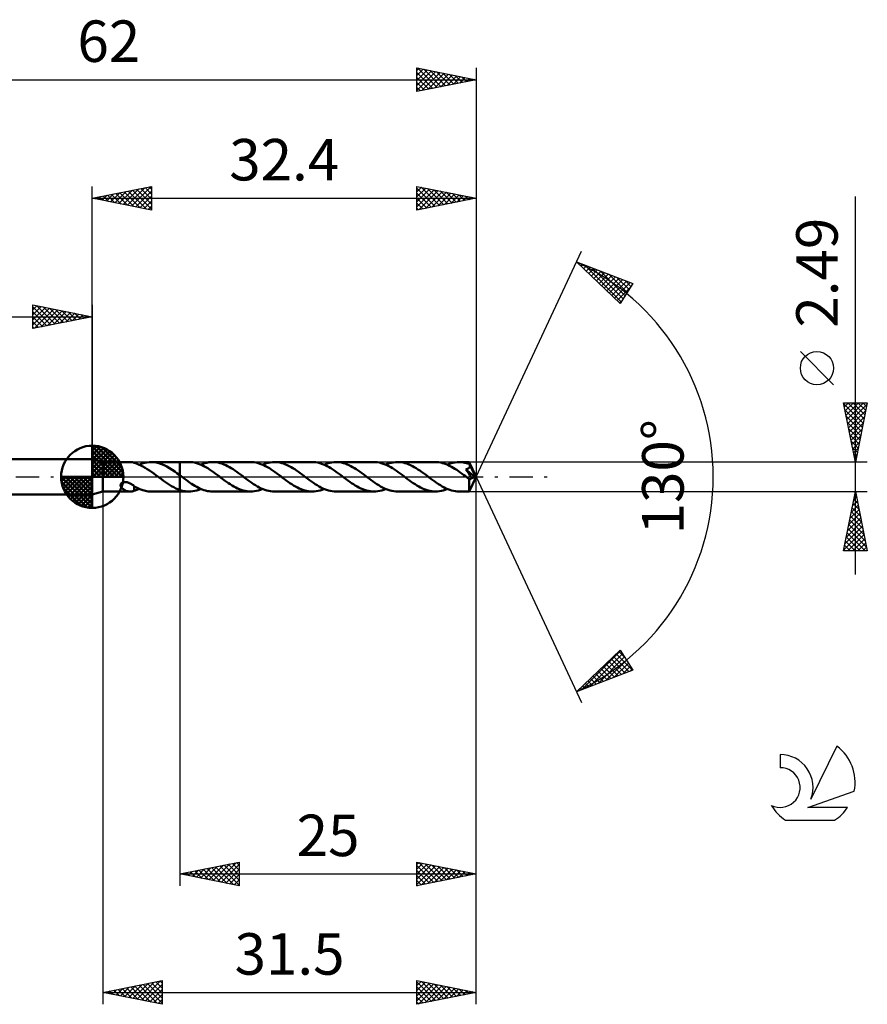
# Model space of a CAD drawing. Units: millimetres. Extents: x -17 to 95, y -44 to 39.
# Drawn here: x 23 to 95, y -44 to 39 of the extents above; entities that cross this region are included whole.
import ezdxf
from ezdxf.enums import TextEntityAlignment as Align

# ---------------------------------------------------------------- set-up
doc = ezdxf.new("R2010")
doc.units = ezdxf.units.MM
doc.header["$LTSCALE"] = 4.9
doc.linetypes.add('LONGDASH_DASH', pattern=[0.85, 0.4, -0.2, 0.05, -0.2])
for name, color, linetype in [('1', 4, 'CONTINUOUS'), ('2', 7, 'CONTINUOUS'), ('4', 2, 'LONGDASH_DASH'), ('CUT', 1, 'CONTINUOUS'), ('NOCUT', 7, 'CONTINUOUS'), ('SK1', 4, 'CONTINUOUS'), ('SK2', 7, 'CONTINUOUS'), ('SK4', 2, 'LONGDASH_DASH'), ('SK6', 5, 'CONTINUOUS')]:
    doc.layers.add(name, color=color, linetype=linetype)
doc.styles.get("Standard").update_dxf_attribs({"font": 'Monospac821 BT'})

msp = doc.modelspace()

# ---------------------------------------------------------------- linework, layer by layer
at = {"layer": '1', "color": 4, "linetype": 'CONTINUOUS', "lineweight": 50}
for p, q in [((30.5, 1.245), (29.6, 1.5)), ((29.6, -1.5), (29.6, 1.5)), ((30.5, 1.245), (32.808, 1.245)), ((30.5, -1.245), (30.5, 1.245)), ((32.777, 1.244), (32.826, 1.245)), ((32.874, 1.242), (32.826, 1.245)), ((32.922, 1.238), (32.874, 1.242)), ((32.968, 1.23), (32.922, 1.238)), ((33.014, 1.221), (32.968, 1.23)), ((33.06, 1.21), (33.014, 1.221)), ((33.105, 1.197), (33.06, 1.21)), ((33.15, 1.182), (33.105, 1.197)), ((33.15, 1.168), (33.15, 1.182)), ((33.331, 1.113), (33.15, 1.168)), ((33.513, 1.045), (33.331, 1.113)), ((33.697, 0.964), (33.513, 1.045)), ((33.564, 1.024), (33.73, 1.09)), ((33.88, 0.872), (33.697, 0.964)), ((33.73, 1.09), (33.897, 1.145)), ((34.063, 0.768), (33.88, 0.872)), ((33.897, 1.145), (34.063, 1.188)), ((34.063, 1.188), (34.231, 1.219)), ((34.231, 1.219), (34.398, 1.239)), ((34.398, 1.239), (34.566, 1.245)), ((34.788, 1.234), (34.566, 1.245)), ((34.566, 1.245), (36.999, 1.245)), ((35.009, 1.201), (34.788, 1.234)), ((35.23, 1.146), (35.009, 1.201)), ((35.451, 1.071), (35.23, 1.146)), ((35.673, 0.977), (35.451, 1.071)), ((35.894, 0.865), (35.673, 0.977)), ((36.115, 0.738), (35.894, 0.865)), ((36.999, 1.245), (37, 1.246)), ((36.999, 0.125), (36.999, 1.245)), ((37.762, 1.246), (37, 1.246)), ((37, -1.246), (37, 1.246)), ((37.92, 1.24), (37.762, 1.246)), ((38.079, 1.223), (37.92, 1.24)), ((38.237, 1.195), (38.079, 1.223)), ((38.395, 1.156), (38.237, 1.195)), ((38.554, 1.106), (38.395, 1.156)), ((38.713, 1.046), (38.554, 1.106)), ((38.872, 0.976), (38.713, 1.046)), ((38.764, 1.025), (38.931, 1.091)), ((39.031, 0.897), (38.872, 0.976)), ((38.931, 1.091), (39.098, 1.146)), ((39.19, 0.81), (39.031, 0.897)), ((39.098, 1.146), (39.265, 1.189)), ((39.265, 1.189), (39.432, 1.221)), ((39.432, 1.221), (39.599, 1.24)), ((39.599, 1.24), (39.766, 1.246)), ((39.922, 1.24), (39.766, 1.246)), ((42.961, 1.246), (39.766, 1.246)), ((40.079, 1.224), (39.922, 1.24)), ((40.235, 1.196), (40.079, 1.224)), ((40.392, 1.158), (40.235, 1.196)), ((40.548, 1.109), (40.392, 1.158)), ((40.704, 1.051), (40.548, 1.109)), ((40.86, 0.983), (40.704, 1.051)), ((41.017, 0.906), (40.86, 0.983)), ((41.173, 0.822), (41.017, 0.906)), ((43.12, 1.24), (42.961, 1.246)), ((43.278, 1.223), (43.12, 1.24)), ((43.437, 1.195), (43.278, 1.223)), ((43.596, 1.155), (43.437, 1.195)), ((43.754, 1.105), (43.596, 1.155)), ((43.913, 1.045), (43.754, 1.105)), ((44.072, 0.975), (43.913, 1.045)), ((43.963, 1.024), (44.13, 1.091)), ((44.231, 0.897), (44.072, 0.975)), ((44.13, 1.091), (44.297, 1.146)), ((44.39, 0.81), (44.231, 0.897)), ((44.297, 1.146), (44.464, 1.189)), ((44.464, 1.189), (44.631, 1.22)), ((44.631, 1.22), (44.798, 1.239)), ((44.798, 1.239), (44.965, 1.246)), ((45.121, 1.24), (44.965, 1.246)), ((48.159, 1.246), (44.965, 1.246)), ((45.278, 1.223), (45.121, 1.24)), ((45.434, 1.196), (45.278, 1.223)), ((45.591, 1.158), (45.434, 1.196)), ((45.747, 1.109), (45.591, 1.158)), ((45.904, 1.05), (45.747, 1.109)), ((46.06, 0.983), (45.904, 1.05)), ((46.216, 0.906), (46.06, 0.983)), ((46.373, 0.821), (46.216, 0.906)), ((48.318, 1.24), (48.159, 1.246)), ((48.477, 1.223), (48.318, 1.24)), ((48.636, 1.194), (48.477, 1.223)), ((48.795, 1.155), (48.636, 1.194)), ((48.953, 1.105), (48.795, 1.155)), ((49.112, 1.045), (48.953, 1.105)), ((49.27, 0.975), (49.112, 1.045)), ((49.161, 1.024), (49.329, 1.09)), ((49.429, 0.897), (49.27, 0.975)), ((49.329, 1.09), (49.495, 1.145)), ((49.588, 0.81), (49.429, 0.897)), ((49.495, 1.145), (49.662, 1.189)), ((49.662, 1.189), (49.829, 1.22)), ((49.829, 1.22), (49.996, 1.239)), ((49.996, 1.239), (50.163, 1.245)), ((50.32, 1.24), (50.163, 1.245)), ((53.359, 1.245), (50.163, 1.245)), ((50.477, 1.223), (50.32, 1.24)), ((50.633, 1.196), (50.477, 1.223)), ((50.79, 1.157), (50.633, 1.196)), ((50.946, 1.109), (50.79, 1.157)), ((51.103, 1.05), (50.946, 1.109)), ((51.259, 0.982), (51.103, 1.05)), ((51.416, 0.905), (51.259, 0.982)), ((51.571, 0.821), (51.416, 0.905)), ((53.517, 1.24), (53.359, 1.245)), ((53.676, 1.222), (53.517, 1.24)), ((53.835, 1.194), (53.676, 1.222)), ((53.993, 1.155), (53.835, 1.194)), ((54.152, 1.105), (53.993, 1.155)), ((54.311, 1.045), (54.152, 1.105)), ((54.469, 0.975), (54.311, 1.045)), ((54.36, 1.024), (54.527, 1.09)), ((54.628, 0.897), (54.469, 0.975)), ((54.527, 1.09), (54.695, 1.145)), ((54.787, 0.81), (54.628, 0.897)), ((54.695, 1.145), (54.862, 1.189)), ((54.862, 1.189), (55.028, 1.22)), ((55.028, 1.22), (55.195, 1.239)), ((55.195, 1.239), (55.362, 1.245)), ((55.519, 1.24), (55.362, 1.245)), ((58.557, 1.245), (55.362, 1.245)), ((55.675, 1.223), (55.519, 1.24)), ((55.832, 1.195), (55.675, 1.223)), ((55.988, 1.157), (55.832, 1.195)), ((56.145, 1.109), (55.988, 1.157)), ((56.301, 1.05), (56.145, 1.109)), ((56.457, 0.982), (56.301, 1.05)), ((56.614, 0.905), (56.457, 0.982)), ((56.771, 0.821), (56.614, 0.905)), ((58.707, 1.24), (58.557, 1.245)), ((58.857, 1.225), (58.707, 1.24)), ((59.006, 1.199), (58.857, 1.225)), ((59.156, 1.164), (59.006, 1.199)), ((59.306, 1.12), (59.156, 1.164)), ((59.455, 1.066), (59.306, 1.12)), ((59.606, 1.004), (59.455, 1.066)), ((59.559, 1.024), (59.726, 1.09)), ((59.755, 0.933), (59.606, 1.004)), ((59.726, 1.09), (59.893, 1.145)), ((59.905, 0.854), (59.755, 0.933)), ((59.893, 1.145), (60.06, 1.188)), ((60.055, 0.769), (59.905, 0.854)), ((60.06, 1.188), (60.227, 1.22)), ((60.227, 1.22), (60.394, 1.239)), ((60.394, 1.239), (60.561, 1.245)), ((60.684, 1.242), (60.561, 1.245)), ((61.408, 1.245), (60.561, 1.245)), ((60.806, 1.231), (60.684, 1.242)), ((60.929, 1.214), (60.806, 1.231)), ((61.052, 1.191), (60.929, 1.214)), ((61.175, 1.16), (61.052, 1.191)), ((61.297, 1.124), (61.175, 1.16)), ((61.419, 1.081), (61.297, 1.124)), ((61.409, 1.245), (61.408, 1.245)), ((61.408, 1.245), (61.408, 1.245)), ((61.408, 1.245), (61.408, 1.245)), ((61.409, 1.244), (61.409, 1.245)), ((61.41, 1.24), (61.409, 1.244)), ((62, 0), (61.409, 1.244)), ((61.409, 1.244), (61.409, 1.244)), ((61.409, 1.244), (61.409, 1.244)), ((61.411, 1.234), (61.41, 1.24)), ((61.412, 1.225), (61.411, 1.234)), ((61.414, 1.214), (61.412, 1.225)), ((61.415, 1.2), (61.414, 1.214)), ((61.416, 1.184), (61.415, 1.2)), ((61.417, 1.166), (61.416, 1.184)), ((61.418, 1.146), (61.417, 1.166)), ((61.419, 1.124), (61.418, 1.146)), ((62, 0), (61.419, 1.124)), ((61.419, 1.081), (61.419, 1.124)), ((61.427, 1.064), (61.419, 1.081)), ((61.435, 1.047), (61.427, 1.064)), ((61.443, 1.03), (61.435, 1.047)), ((61.442, 0.818), (61.452, 0.837)), ((61.45, 1.013), (61.443, 1.03)), ((61.458, 0.996), (61.45, 1.013)), ((61.452, 0.837), (61.459, 0.857)), ((61.466, 0.979), (61.458, 0.996)), ((61.459, 0.857), (61.465, 0.877)), ((61.465, 0.877), (61.469, 0.898)), ((61.473, 0.961), (61.466, 0.979)), ((61.469, 0.898), (61.472, 0.919)), ((61.472, 0.919), (61.473, 0.94)), ((61.678, 0.551), (61.473, 0.961)), ((61.473, 0.94), (61.473, 0.961)), ((34.247, 0.655), (34.063, 0.768)), ((34.429, 0.534), (34.247, 0.655)), ((34.613, 0.407), (34.429, 0.534)), ((34.797, 0.274), (34.613, 0.407)), ((34.98, 0.138), (34.797, 0.274)), ((35.164, 0), (34.98, 0.138)), ((35.18, -0.012), (35.164, 0)), ((36.336, 0.598), (36.115, 0.738)), ((36.557, 0.447), (36.336, 0.598)), ((36.779, 0.289), (36.557, 0.447)), ((36.999, 0.125), (36.779, 0.289)), ((37, 0.125), (36.999, 0.125)), ((36.999, 0.125), (36.999, 0.125)), ((37.011, 0.117), (37, 0.125)), ((37, 0.124), (37, 0.125)), ((37, 0.125), (37, 0.125)), ((37, 0.124), (37, 0.124)), ((37.022, 0.108), (37.011, 0.117)), ((37.034, 0.1), (37.022, 0.108)), ((37.045, 0.091), (37.034, 0.1)), ((37.056, 0.083), (37.045, 0.091)), ((37.067, 0.075), (37.056, 0.083)), ((37.217, -0.038), (37.067, 0.075)), ((39.348, 0.716), (39.19, 0.81)), ((39.508, 0.615), (39.348, 0.716)), ((39.666, 0.508), (39.508, 0.615)), ((39.825, 0.397), (39.666, 0.508)), ((39.984, 0.282), (39.825, 0.397)), ((40.143, 0.164), (39.984, 0.282)), ((40.302, 0.045), (40.143, 0.164)), ((40.461, -0.074), (40.302, 0.045)), ((41.329, 0.73), (41.173, 0.822)), ((41.485, 0.632), (41.329, 0.73)), ((41.642, 0.528), (41.485, 0.632)), ((41.797, 0.419), (41.642, 0.528)), ((41.954, 0.307), (41.797, 0.419)), ((42.11, 0.191), (41.954, 0.307)), ((42.266, 0.074), (42.11, 0.191)), ((42.425, -0.045), (42.266, 0.074)), ((44.548, 0.715), (44.39, 0.81)), ((44.707, 0.614), (44.548, 0.715)), ((44.866, 0.508), (44.707, 0.614)), ((45.024, 0.397), (44.866, 0.508)), ((45.183, 0.282), (45.024, 0.397)), ((45.342, 0.164), (45.183, 0.282)), ((45.501, 0.045), (45.342, 0.164)), ((45.659, -0.074), (45.501, 0.045)), ((46.529, 0.729), (46.373, 0.821)), ((46.685, 0.631), (46.529, 0.729)), ((46.841, 0.527), (46.685, 0.631)), ((46.997, 0.418), (46.841, 0.527)), ((47.153, 0.306), (46.997, 0.418)), ((47.309, 0.191), (47.153, 0.306)), ((47.466, 0.074), (47.309, 0.191)), ((47.624, -0.046), (47.466, 0.074)), ((49.746, 0.715), (49.588, 0.81)), ((49.905, 0.615), (49.746, 0.715)), ((50.064, 0.508), (49.905, 0.615)), ((50.222, 0.397), (50.064, 0.508)), ((50.381, 0.282), (50.222, 0.397)), ((50.54, 0.165), (50.381, 0.282)), ((50.698, 0.046), (50.54, 0.165)), ((50.857, -0.074), (50.698, 0.046)), ((51.727, 0.729), (51.571, 0.821)), ((51.884, 0.631), (51.727, 0.729)), ((52.04, 0.527), (51.884, 0.631)), ((52.196, 0.418), (52.04, 0.527)), ((52.352, 0.306), (52.196, 0.418)), ((52.508, 0.191), (52.352, 0.306)), ((52.664, 0.074), (52.508, 0.191)), ((52.824, -0.046), (52.664, 0.074)), ((54.945, 0.715), (54.787, 0.81)), ((55.104, 0.615), (54.945, 0.715)), ((55.263, 0.508), (55.104, 0.615)), ((55.421, 0.397), (55.263, 0.508)), ((55.579, 0.282), (55.421, 0.397)), ((55.739, 0.165), (55.579, 0.282)), ((55.897, 0.046), (55.739, 0.165)), ((56.055, -0.074), (55.897, 0.046)), ((56.926, 0.729), (56.771, 0.821)), ((57.083, 0.63), (56.926, 0.729)), ((57.239, 0.526), (57.083, 0.63)), ((57.395, 0.418), (57.239, 0.526)), ((57.551, 0.305), (57.395, 0.418)), ((57.708, 0.19), (57.551, 0.305)), ((57.864, 0.073), (57.708, 0.19)), ((58.022, -0.046), (57.864, 0.073)), ((60.205, 0.677), (60.055, 0.769)), ((60.354, 0.58), (60.205, 0.677)), ((60.504, 0.478), (60.354, 0.58)), ((60.654, 0.372), (60.504, 0.478)), ((60.804, 0.263), (60.654, 0.372)), ((60.954, 0.152), (60.804, 0.263)), ((61.104, 0.04), (60.954, 0.152)), ((61.254, -0.073), (61.104, 0.04)), ((61.13, 0.627), (61.161, 0.635)), ((61.244, 0.462), (61.13, 0.627)), ((61.919, -0.022), (61.13, 0.627)), ((61.161, 0.635), (61.19, 0.643)), ((61.19, 0.643), (61.215, 0.652)), ((61.215, 0.652), (61.237, 0.66)), ((61.237, 0.66), (61.259, 0.668)), ((61.338, 0.324), (61.244, 0.462)), ((61.259, 0.668), (61.28, 0.677)), ((61.28, 0.677), (61.3, 0.687)), ((61.3, 0.687), (61.32, 0.698)), ((61.32, 0.698), (61.339, 0.71)), ((61.412, 0.215), (61.338, 0.324)), ((61.339, 0.71), (61.358, 0.722)), ((61.358, 0.722), (61.375, 0.736)), ((61.375, 0.736), (61.391, 0.751)), ((61.391, 0.751), (61.406, 0.766)), ((61.406, 0.766), (61.42, 0.782)), ((61.409, -1.244), (62, 0)), ((61.475, 0.12), (61.412, 0.215)), ((61.42, 0.782), (61.432, 0.8)), ((61.432, 0.8), (61.442, 0.818)), ((61.53, 0.035), (61.475, 0.12)), ((61.578, -0.04), (61.53, 0.035)), ((61.772, 0.358), (61.678, 0.551)), ((61.825, 0.244), (61.772, 0.358)), ((61.859, 0.168), (61.825, 0.244)), ((61.882, 0.112), (61.859, 0.168)), ((61.898, 0.069), (61.882, 0.112)), ((61.909, 0.034), (61.898, 0.069)), ((61.909, 0.025), (61.906, 0.034)), ((62, 0), (61.906, 0.034)), ((61.906, 0.034), (61.909, 0.034)), ((62, 0), (61.909, 0.034)), ((61.911, 0.016), (61.909, 0.025)), ((61.913, 0.008), (61.911, 0.016)), ((61.915, 0), (61.913, 0.008)), ((61.916, -0.008), (61.915, 0)), ((31.995, -0.711), (31.997, -0.675)), ((31.999, -0.747), (31.995, -0.711)), ((31.997, -0.675), (32.004, -0.64)), ((32.008, -0.785), (31.999, -0.747)), ((32.004, -0.64), (32.018, -0.605)), ((32.023, -0.823), (32.008, -0.785)), ((32.018, -0.605), (32.038, -0.572)), ((32.043, -0.861), (32.023, -0.823)), ((32.038, -0.572), (32.064, -0.542)), ((32.064, -0.542), (32.095, -0.516)), ((32.095, -0.516), (32.129, -0.493)), ((32.129, -0.493), (32.167, -0.475)), ((32.167, -0.475), (32.207, -0.461)), ((32.207, -0.461), (32.249, -0.451)), ((32.249, -0.451), (32.291, -0.444)), ((32.291, -0.444), (32.335, -0.441)), ((32.335, -0.441), (32.38, -0.44)), ((32.431, -0.444), (32.38, -0.44)), ((32.485, -0.451), (32.431, -0.444)), ((32.54, -0.462), (32.485, -0.451)), ((32.596, -0.477), (32.54, -0.462)), ((32.65, -0.495), (32.596, -0.477)), ((32.704, -0.516), (32.65, -0.495)), ((32.756, -0.539), (32.704, -0.516)), ((32.807, -0.564), (32.756, -0.539)), ((32.857, -0.59), (32.807, -0.564)), ((32.907, -0.619), (32.857, -0.59)), ((32.956, -0.649), (32.907, -0.619)), ((33.006, -0.68), (32.956, -0.649)), ((33.055, -0.713), (33.006, -0.68)), ((33.103, -0.746), (33.055, -0.713)), ((33.152, -0.781), (33.103, -0.746)), ((33.15, -0.809), (33.15, -0.779)), ((33.15, -0.841), (33.15, -0.809)), ((33.152, -0.816), (33.152, -0.781)), ((33.387, -0.942), (33.152, -0.816)), ((35.195, -0.024), (35.18, -0.012)), ((35.211, -0.036), (35.195, -0.024)), ((35.227, -0.048), (35.211, -0.036)), ((35.243, -0.06), (35.227, -0.048)), ((35.259, -0.071), (35.243, -0.06)), ((35.432, -0.201), (35.259, -0.071)), ((35.606, -0.329), (35.432, -0.201)), ((35.78, -0.453), (35.606, -0.329)), ((35.954, -0.573), (35.78, -0.453)), ((36.128, -0.685), (35.954, -0.573)), ((36.302, -0.791), (36.128, -0.685)), ((36.477, -0.888), (36.302, -0.791)), ((37.367, -0.151), (37.217, -0.038)), ((37.517, -0.262), (37.367, -0.151)), ((37.667, -0.371), (37.517, -0.262)), ((37.817, -0.477), (37.667, -0.371)), ((37.967, -0.58), (37.817, -0.477)), ((38.117, -0.677), (37.967, -0.58)), ((38.266, -0.769), (38.117, -0.677)), ((38.416, -0.854), (38.266, -0.769)), ((40.617, -0.191), (40.461, -0.074)), ((40.773, -0.307), (40.617, -0.191)), ((40.929, -0.419), (40.773, -0.307)), ((41.086, -0.528), (40.929, -0.419)), ((41.242, -0.632), (41.086, -0.528)), ((41.398, -0.73), (41.242, -0.632)), ((41.555, -0.822), (41.398, -0.73)), ((41.711, -0.907), (41.555, -0.822)), ((42.584, -0.164), (42.425, -0.045)), ((42.743, -0.282), (42.584, -0.164)), ((42.902, -0.397), (42.743, -0.282)), ((43.061, -0.508), (42.902, -0.397)), ((43.219, -0.615), (43.061, -0.508)), ((43.378, -0.716), (43.219, -0.615)), ((43.537, -0.81), (43.378, -0.716)), ((43.696, -0.897), (43.537, -0.81)), ((45.815, -0.191), (45.659, -0.074)), ((45.972, -0.306), (45.815, -0.191)), ((46.128, -0.419), (45.972, -0.306)), ((46.284, -0.528), (46.128, -0.419)), ((46.441, -0.632), (46.284, -0.528)), ((46.597, -0.73), (46.441, -0.632)), ((46.753, -0.822), (46.597, -0.73)), ((46.91, -0.907), (46.753, -0.822)), ((47.783, -0.165), (47.624, -0.046)), ((47.943, -0.283), (47.783, -0.165)), ((48.102, -0.398), (47.943, -0.283)), ((48.261, -0.509), (48.102, -0.398)), ((48.42, -0.616), (48.261, -0.509)), ((48.578, -0.716), (48.42, -0.616)), ((48.736, -0.811), (48.578, -0.716)), ((48.895, -0.897), (48.736, -0.811)), ((51.013, -0.191), (50.857, -0.074)), ((51.17, -0.306), (51.013, -0.191)), ((51.326, -0.418), (51.17, -0.306)), ((51.483, -0.527), (51.326, -0.418)), ((51.639, -0.631), (51.483, -0.527)), ((51.795, -0.73), (51.639, -0.631)), ((51.952, -0.822), (51.795, -0.73)), ((52.108, -0.906), (51.952, -0.822)), ((52.982, -0.165), (52.824, -0.046)), ((53.141, -0.283), (52.982, -0.165)), ((53.301, -0.398), (53.141, -0.283)), ((53.459, -0.509), (53.301, -0.398)), ((53.618, -0.615), (53.459, -0.509)), ((53.777, -0.716), (53.618, -0.615)), ((53.936, -0.811), (53.777, -0.716)), ((54.094, -0.897), (53.936, -0.811)), ((56.212, -0.19), (56.055, -0.074)), ((56.368, -0.306), (56.212, -0.19)), ((56.524, -0.418), (56.368, -0.306)), ((56.681, -0.527), (56.524, -0.418)), ((56.837, -0.631), (56.681, -0.527)), ((56.993, -0.73), (56.837, -0.631)), ((57.15, -0.821), (56.993, -0.73)), ((57.307, -0.906), (57.15, -0.821)), ((58.181, -0.165), (58.022, -0.046)), ((58.339, -0.282), (58.181, -0.165)), ((58.497, -0.396), (58.339, -0.282)), ((58.656, -0.507), (58.497, -0.396)), ((58.815, -0.614), (58.656, -0.507)), ((58.973, -0.715), (58.815, -0.614)), ((59.132, -0.809), (58.973, -0.715)), ((59.291, -0.896), (59.132, -0.809)), ((61.277, -0.091), (61.254, -0.073)), ((61.301, -0.108), (61.277, -0.091)), ((61.324, -0.126), (61.301, -0.108)), ((61.347, -0.143), (61.324, -0.126)), ((61.371, -0.161), (61.347, -0.143)), ((61.394, -0.178), (61.371, -0.161)), ((61.393, -0.271), (61.394, -0.178)), ((61.393, -0.362), (61.393, -0.271)), ((61.393, -0.45), (61.393, -0.362)), ((61.393, -0.533), (61.393, -0.45)), ((61.393, -0.614), (61.393, -0.533)), ((61.393, -0.693), (61.393, -0.614)), ((61.393, -0.769), (61.393, -0.693)), ((61.394, -0.842), (61.393, -0.769)), ((61.408, -0.186), (61.394, -0.178)), ((61.423, -0.192), (61.408, -0.186)), ((61.438, -0.196), (61.423, -0.192)), ((61.453, -0.199), (61.438, -0.196)), ((61.468, -0.2), (61.453, -0.199)), ((61.468, -0.2), (61.483, -0.199)), ((61.483, -0.199), (61.498, -0.196)), ((61.498, -0.196), (61.514, -0.192)), ((61.514, -0.192), (61.529, -0.185)), ((61.529, -0.185), (61.545, -0.177)), ((61.545, -0.177), (61.56, -0.167)), ((61.56, -0.167), (61.575, -0.155)), ((61.575, -0.155), (61.59, -0.14)), ((61.618, -0.105), (61.578, -0.04)), ((61.59, -0.14), (61.604, -0.124)), ((61.604, -0.124), (61.618, -0.105)), ((61.618, -0.105), (61.919, -0.022)), ((61.918, -0.015), (61.916, -0.008)), ((61.919, -0.022), (61.918, -0.015)), ((29.6, -1.5), (30.5, -1.245)), ((30.5, -1.245), (32.808, -1.245)), ((32.067, -0.897), (32.043, -0.861)), ((32.093, -0.93), (32.067, -0.897)), ((32.122, -0.962), (32.093, -0.93)), ((32.154, -0.993), (32.122, -0.962)), ((32.188, -1.022), (32.154, -0.993)), ((32.225, -1.05), (32.188, -1.022)), ((32.265, -1.077), (32.225, -1.05)), ((32.306, -1.103), (32.265, -1.077)), ((32.348, -1.126), (32.306, -1.103)), ((32.39, -1.147), (32.348, -1.126)), ((32.433, -1.166), (32.39, -1.147)), ((32.476, -1.183), (32.433, -1.166)), ((32.519, -1.198), (32.476, -1.183)), ((32.562, -1.211), (32.519, -1.198)), ((32.605, -1.222), (32.562, -1.211)), ((32.648, -1.231), (32.605, -1.222)), ((32.691, -1.237), (32.648, -1.231)), ((32.734, -1.242), (32.691, -1.237)), ((32.777, -1.244), (32.734, -1.242)), ((32.826, -1.245), (32.777, -1.244)), ((32.826, -1.245), (32.874, -1.242)), ((32.874, -1.242), (32.922, -1.238)), ((32.922, -1.238), (32.968, -1.23)), ((32.968, -1.23), (33.014, -1.221)), ((33.014, -1.221), (33.06, -1.21)), ((33.06, -1.21), (33.105, -1.197)), ((33.105, -1.197), (33.15, -1.182)), ((33.15, -0.874), (33.15, -0.841)), ((33.15, -0.909), (33.15, -0.874)), ((33.15, -0.945), (33.15, -0.909)), ((33.15, -0.982), (33.15, -0.945)), ((33.15, -1.02), (33.15, -0.982)), ((33.15, -1.06), (33.15, -1.02)), ((33.15, -1.1), (33.15, -1.06)), ((33.15, -1.141), (33.15, -1.1)), ((33.15, -1.182), (33.15, -1.141)), ((33.15, -1.168), (33.219, -1.149)), ((33.219, -1.149), (33.288, -1.128)), ((33.288, -1.128), (33.356, -1.105)), ((33.356, -1.105), (33.425, -1.08)), ((33.622, -1.048), (33.387, -0.942)), ((33.425, -1.08), (33.495, -1.053)), ((33.495, -1.053), (33.564, -1.024)), ((33.857, -1.132), (33.622, -1.048)), ((34.092, -1.194), (33.857, -1.132)), ((34.329, -1.232), (34.092, -1.194)), ((34.566, -1.245), (34.329, -1.232)), ((34.566, -1.245), (36.999, -1.245)), ((36.651, -0.974), (36.477, -0.888)), ((36.825, -1.05), (36.651, -0.974)), ((36.999, -1.115), (36.825, -1.05)), ((37, -1.115), (36.999, -1.115)), ((36.999, -1.115), (36.999, -1.115)), ((36.999, -1.115), (36.999, -1.115)), ((36.999, -1.245), (36.999, -1.115)), ((37, -1.246), (36.999, -1.245)), ((37, -1.116), (37, -1.115)), ((37, -1.115), (37, -1.115)), ((37, -1.115), (37, -1.115)), ((37.109, -1.15), (37, -1.116)), ((37, -1.246), (37.762, -1.246)), ((37.218, -1.179), (37.109, -1.15)), ((37.326, -1.203), (37.218, -1.179)), ((37.435, -1.222), (37.326, -1.203)), ((37.544, -1.235), (37.435, -1.222)), ((37.654, -1.243), (37.544, -1.235)), ((37.762, -1.246), (37.654, -1.243)), ((37.762, -1.246), (37.929, -1.24)), ((37.929, -1.24), (38.096, -1.221)), ((38.096, -1.221), (38.263, -1.189)), ((38.263, -1.189), (38.429, -1.146)), ((38.566, -0.933), (38.416, -0.854)), ((38.429, -1.146), (38.597, -1.091)), ((38.716, -1.003), (38.566, -0.933)), ((38.597, -1.091), (38.764, -1.025)), ((38.865, -1.066), (38.716, -1.003)), ((39.015, -1.12), (38.865, -1.066)), ((39.165, -1.165), (39.015, -1.12)), ((39.314, -1.2), (39.165, -1.165)), ((39.464, -1.225), (39.314, -1.2)), ((39.615, -1.241), (39.464, -1.225)), ((39.766, -1.246), (39.615, -1.241)), ((39.766, -1.246), (42.961, -1.246)), ((41.867, -0.983), (41.711, -0.907)), ((42.024, -1.051), (41.867, -0.983)), ((42.18, -1.11), (42.024, -1.051)), ((42.336, -1.158), (42.18, -1.11)), ((42.493, -1.196), (42.336, -1.158)), ((42.649, -1.224), (42.493, -1.196)), ((42.805, -1.24), (42.649, -1.224)), ((42.961, -1.246), (42.805, -1.24)), ((42.961, -1.246), (43.128, -1.239)), ((43.128, -1.239), (43.295, -1.22)), ((43.295, -1.22), (43.462, -1.189)), ((43.462, -1.189), (43.629, -1.146)), ((43.629, -1.146), (43.796, -1.091)), ((43.854, -0.976), (43.696, -0.897)), ((43.796, -1.091), (43.963, -1.024)), ((44.013, -1.045), (43.854, -0.976)), ((44.172, -1.105), (44.013, -1.045)), ((44.33, -1.155), (44.172, -1.105)), ((44.489, -1.195), (44.33, -1.155)), ((44.647, -1.223), (44.489, -1.195)), ((44.806, -1.24), (44.647, -1.223)), ((44.965, -1.246), (44.806, -1.24)), ((44.965, -1.246), (48.159, -1.246)), ((47.066, -0.983), (46.91, -0.907)), ((47.222, -1.051), (47.066, -0.983)), ((47.378, -1.109), (47.222, -1.051)), ((47.535, -1.158), (47.378, -1.109)), ((47.691, -1.196), (47.535, -1.158)), ((47.847, -1.223), (47.691, -1.196)), ((48.004, -1.24), (47.847, -1.223)), ((48.159, -1.246), (48.004, -1.24)), ((48.159, -1.246), (48.327, -1.239)), ((48.327, -1.239), (48.494, -1.22)), ((48.494, -1.22), (48.66, -1.189)), ((48.66, -1.189), (48.828, -1.145)), ((48.828, -1.145), (48.995, -1.09)), ((49.054, -0.976), (48.895, -0.897)), ((48.995, -1.09), (49.161, -1.024)), ((49.212, -1.045), (49.054, -0.976)), ((49.371, -1.105), (49.212, -1.045)), ((49.529, -1.155), (49.371, -1.105)), ((49.687, -1.194), (49.529, -1.155)), ((49.846, -1.223), (49.687, -1.194)), ((50.005, -1.24), (49.846, -1.223)), ((50.163, -1.245), (50.005, -1.24)), ((50.163, -1.245), (53.359, -1.245)), ((52.264, -0.983), (52.108, -0.906)), ((52.421, -1.051), (52.264, -0.983)), ((52.577, -1.109), (52.421, -1.051)), ((52.733, -1.158), (52.577, -1.109)), ((52.89, -1.196), (52.733, -1.158)), ((53.046, -1.223), (52.89, -1.196)), ((53.202, -1.24), (53.046, -1.223)), ((53.359, -1.245), (53.202, -1.24)), ((53.359, -1.245), (53.525, -1.239)), ((53.525, -1.239), (53.692, -1.22)), ((53.692, -1.22), (53.86, -1.189)), ((53.86, -1.189), (54.026, -1.145)), ((54.026, -1.145), (54.193, -1.09)), ((54.253, -0.976), (54.094, -0.897)), ((54.193, -1.09), (54.36, -1.024)), ((54.412, -1.046), (54.253, -0.976)), ((54.57, -1.106), (54.412, -1.046)), ((54.729, -1.155), (54.57, -1.106)), ((54.888, -1.194), (54.729, -1.155)), ((55.045, -1.223), (54.888, -1.194)), ((55.204, -1.24), (55.045, -1.223)), ((55.362, -1.245), (55.204, -1.24)), ((55.362, -1.245), (58.557, -1.245)), ((57.463, -0.983), (57.307, -0.906)), ((57.619, -1.05), (57.463, -0.983)), ((57.776, -1.109), (57.619, -1.05)), ((57.932, -1.157), (57.776, -1.109)), ((58.088, -1.195), (57.932, -1.157)), ((58.245, -1.223), (58.088, -1.195)), ((58.401, -1.24), (58.245, -1.223)), ((58.557, -1.245), (58.401, -1.24)), ((58.557, -1.245), (58.724, -1.239)), ((58.724, -1.239), (58.891, -1.22)), ((58.891, -1.22), (59.058, -1.189)), ((59.058, -1.189), (59.225, -1.145)), ((59.225, -1.145), (59.392, -1.09)), ((59.449, -0.975), (59.291, -0.896)), ((59.392, -1.09), (59.559, -1.024)), ((59.608, -1.045), (59.449, -0.975)), ((59.767, -1.105), (59.608, -1.045)), ((59.926, -1.155), (59.767, -1.105)), ((60.085, -1.194), (59.926, -1.155)), ((60.244, -1.222), (60.085, -1.194)), ((60.402, -1.239), (60.244, -1.222)), ((60.561, -1.245), (60.402, -1.239)), ((60.561, -1.245), (61.408, -1.245)), ((61.395, -0.909), (61.394, -0.842)), ((61.395, -0.972), (61.395, -0.909)), ((61.396, -1.028), (61.395, -0.972)), ((61.398, -1.078), (61.396, -1.028)), ((61.399, -1.122), (61.398, -1.078)), ((61.4, -1.159), (61.399, -1.122)), ((61.401, -1.189), (61.4, -1.159)), ((61.403, -1.213), (61.401, -1.189)), ((61.405, -1.23), (61.403, -1.213)), ((61.406, -1.241), (61.405, -1.23)), ((61.408, -1.245), (61.406, -1.241)), ((61.408, -1.245), (61.408, -1.245)), ((61.408, -1.245), (61.408, -1.245)), ((61.408, -1.245), (61.409, -1.245)), ((61.409, -1.245), (61.409, -1.244)), ((61.409, -1.244), (61.409, -1.244)), ((61.409, -1.244), (61.409, -1.244))]:
    msp.add_line(p, q, dxfattribs=at)
at = {"layer": '2', "color": 7, "linetype": 'CONTINUOUS', "lineweight": 25}
for p, q in [((29.6, 1.5), (29.6, 24.5)), ((29.6, 23.5), (34.6, 24.5)), ((31.859, 23.048), (32.989, 24.178)), ((32.213, 22.977), (33.519, 24.284)), ((32.566, 22.907), (34.049, 24.39)), ((32.644, 24.109), (34.166, 22.587)), ((32.92, 22.836), (34.58, 24.496)), ((32.998, 24.18), (34.6, 22.577)), ((33.273, 22.765), (34.6, 24.092)), ((33.351, 24.25), (34.6, 23.001)), ((33.705, 24.321), (34.6, 23.426)), ((34.058, 24.392), (34.6, 23.85)), ((34.412, 24.462), (34.6, 24.274)), ((34.6, 24.5), (34.6, 22.5)), ((57, 22.5), (57, 24.5)), ((57, 24.5), (62, 23.5)), ((57, 24.466), (57.028, 24.494)), ((57, 24.042), (57.382, 24.424)), ((57, 24.36), (58.55, 22.81)), ((57, 23.617), (57.735, 24.353)), ((57, 23.193), (58.089, 24.282)), ((57, 22.769), (58.443, 24.211)), ((57.194, 22.539), (58.796, 24.141)), ((57.356, 24.429), (58.904, 22.881)), ((57.886, 24.323), (59.257, 22.951)), ((58.416, 24.217), (59.611, 23.022)), ((58.947, 24.111), (59.964, 23.093)), ((62, 24.5), (62, 0)), ((29.6, 23.5), (62, 23.5)), ((34.6, 22.5), (29.6, 23.5)), ((29.738, 23.472), (29.807, 23.541)), ((29.816, 23.543), (29.923, 23.435)), ((30.091, 23.402), (30.337, 23.647)), ((30.169, 23.614), (30.454, 23.329)), ((30.445, 23.331), (30.868, 23.754)), ((30.523, 23.685), (30.984, 23.223)), ((30.799, 23.26), (31.398, 23.86)), ((30.876, 23.755), (31.514, 23.117)), ((31.152, 23.19), (31.928, 23.966)), ((31.23, 23.826), (32.045, 23.011)), ((31.506, 23.119), (32.458, 24.072)), ((31.583, 23.897), (32.575, 22.905)), ((31.937, 23.967), (33.105, 22.799)), ((32.291, 24.038), (33.636, 22.693)), ((33.627, 22.695), (34.6, 23.668)), ((57, 23.936), (58.197, 22.739)), ((57, 23.512), (57.843, 22.669)), ((62, 23.5), (57, 22.5)), ((57.724, 22.645), (59.15, 24.07)), ((58.255, 22.751), (59.503, 23.999)), ((58.785, 22.857), (59.857, 23.929)), ((59.315, 22.963), (60.21, 23.858)), ((59.477, 24.005), (60.318, 23.164)), ((59.846, 23.069), (60.564, 23.787)), ((60.007, 23.899), (60.672, 23.234)), ((60.376, 23.175), (60.917, 23.717)), ((60.538, 23.792), (61.025, 23.305)), ((60.906, 23.281), (61.271, 23.646)), ((61.068, 23.686), (61.379, 23.376)), ((61.437, 23.387), (61.625, 23.575)), ((61.598, 23.58), (61.732, 23.446)), ((61.967, 23.493), (61.978, 23.504)), ((94, -8.245), (94, 23.645)), ((33.981, 22.624), (34.6, 23.243)), ((34.334, 22.553), (34.6, 22.819)), ((57, 23.087), (57.49, 22.598)), ((57, 22.663), (57.136, 22.527)), ((62, 0), (70.875, 19.032)), ((70.452, 18.126), (75.217, 16.31)), ((74.152, 14.617), (70.452, 18.126)), ((70.619, 17.968), (70.687, 18.037)), ((70.837, 17.762), (70.994, 17.919)), ((71.054, 17.555), (71.302, 17.802)), ((71.129, 17.868), (74.24, 14.757)), ((71.272, 17.349), (71.609, 17.685)), ((71.49, 17.142), (71.916, 17.568)), ((71.707, 16.935), (72.223, 17.451)), ((71.814, 17.607), (74.404, 15.017)), ((71.925, 16.729), (72.53, 17.334)), ((72.143, 16.522), (72.837, 17.217)), ((72.361, 16.316), (73.144, 17.1)), ((72.5, 17.345), (74.568, 15.278)), ((72.578, 16.109), (73.452, 16.983)), ((72.796, 15.903), (73.759, 16.865)), ((73.014, 15.696), (74.066, 16.748)), ((73.186, 17.084), (74.731, 15.538)), ((73.232, 15.49), (74.373, 16.631)), ((73.872, 16.822), (74.895, 15.799)), ((73.449, 15.283), (74.68, 16.514)), ((73.667, 15.077), (74.987, 16.397)), ((73.885, 14.87), (75.035, 16.02)), ((75.217, 16.31), (74.152, 14.617)), ((74.557, 16.561), (75.059, 16.059)), ((74.102, 14.664), (74.314, 14.876)), ((92.15, 7.77), (89.35, 10.57)), ((94, 1.245), (93, 6.245)), ((93, 6.245), (95, 6.245)), ((93.016, 6.163), (94.656, 4.524)), ((93.068, 5.905), (93.407, 6.245)), ((93.139, 5.552), (93.832, 6.245)), ((93.209, 5.198), (94.256, 6.245)), ((93.28, 4.845), (94.68, 6.245)), ((93.351, 4.491), (94.974, 6.114)), ((93.359, 6.245), (94.726, 4.877)), ((93.783, 6.245), (94.797, 5.231)), ((95, 6.245), (94, 1.245)), ((94.207, 6.245), (94.868, 5.584)), ((94.631, 6.245), (94.939, 5.938)), ((93.122, 5.633), (94.585, 4.17)), ((93.229, 5.102), (94.514, 3.816)), ((93.421, 4.138), (94.868, 5.584)), ((93.492, 3.784), (94.762, 5.054)), ((93.335, 4.572), (94.444, 3.463)), ((93.563, 3.431), (94.656, 4.523)), ((93.441, 4.042), (94.373, 3.109)), ((93.547, 3.511), (94.302, 2.756)), ((93.634, 3.077), (94.55, 3.993)), ((93.704, 2.723), (94.444, 3.463)), ((93.653, 2.981), (94.231, 2.402)), ((93.775, 2.37), (94.337, 2.932)), ((93.759, 2.451), (94.161, 2.049)), ((93.846, 2.016), (94.231, 2.402)), ((93.865, 1.92), (94.09, 1.695)), ((93.916, 1.663), (94.125, 1.872)), ((95, 1.245), (61.419, 1.245)), ((93.971, 1.39), (94.019, 1.342)), ((93.987, 1.309), (94.019, 1.341)), ((62, -34.5), (62, 0)), ((62, -44.5), (62, 0)), ((62, 0), (70.875, -19.032)), ((30.5, -1.245), (30.5, -44.5)), ((37, -1.245), (37, -34.5)), ((61.419, -1.245), (95, -1.245)), ((93, -6.245), (94, -1.245)), ((93.939, -1.548), (94.091, -1.7)), ((93.973, -1.382), (94.018, -1.336)), ((94, -1.245), (95, -6.245)), ((93.654, -2.973), (94.23, -2.397)), ((93.761, -2.442), (94.16, -2.043)), ((93.798, -2.255), (94.303, -2.761)), ((93.867, -1.912), (94.089, -1.69)), ((93.869, -1.902), (94.197, -2.23)), ((93.442, -4.033), (94.372, -3.104)), ((93.548, -3.503), (94.301, -2.75)), ((93.586, -3.316), (94.621, -4.352)), ((93.657, -2.962), (94.515, -3.821)), ((93.727, -2.609), (94.409, -3.291)), ((93.23, -5.094), (94.513, -3.811)), ((93.336, -4.564), (94.442, -3.457)), ((93.444, -4.023), (94.833, -5.412)), ((93.515, -3.67), (94.727, -4.882)), ((93.018, -6.155), (94.655, -4.518)), ((93.124, -5.624), (94.584, -4.164)), ((93.303, -4.73), (94.818, -6.245)), ((93.352, -6.245), (94.725, -4.872)), ((93.374, -4.377), (94.94, -5.943)), ((93.091, -5.791), (93.545, -6.245)), ((93.162, -5.437), (93.969, -6.245)), ((93.232, -5.084), (94.393, -6.245)), ((93.776, -6.245), (94.796, -5.225)), ((94.2, -6.245), (94.867, -5.579)), ((95, -6.245), (93, -6.245)), ((93.02, -6.144), (93.121, -6.245)), ((94.625, -6.245), (94.937, -5.932)), ((70.452, -18.126), (74.152, -14.617)), ((70.911, -17.951), (74.188, -14.674)), ((71.597, -17.69), (74.352, -14.935)), ((73.813, -14.938), (75.193, -16.319)), ((74.03, -14.732), (74.553, -15.254)), ((74.152, -14.617), (75.217, -16.31)), ((72.283, -17.428), (74.516, -15.195)), ((72.942, -15.765), (73.964, -16.787)), ((72.968, -17.167), (74.68, -15.456)), ((73.159, -15.558), (74.271, -16.67)), ((73.377, -15.352), (74.579, -16.553)), ((73.595, -15.145), (74.886, -16.436)), ((73.654, -16.905), (74.843, -15.716)), ((75.217, -16.31), (70.452, -18.126)), ((72.071, -16.591), (72.736, -17.256)), ((72.289, -16.384), (73.043, -17.138)), ((72.506, -16.178), (73.35, -17.021)), ((72.724, -15.971), (73.657, -16.904)), ((74.34, -16.644), (75.007, -15.977)), ((75.025, -16.383), (75.171, -16.237)), ((71.2, -17.417), (71.507, -17.724)), ((71.418, -17.21), (71.814, -17.607)), ((71.635, -17.004), (72.121, -17.49)), ((71.853, -16.797), (72.429, -17.373)), ((70.547, -18.037), (70.586, -18.075)), ((70.765, -17.83), (70.893, -17.958)), ((70.982, -17.623), (71.2, -17.841)), ((37, -33.5), (42, -32.5)), ((38.037, -33.707), (38.555, -33.189)), ((38.391, -33.778), (39.086, -33.083)), ((38.598, -33.18), (39.398, -33.98)), ((38.744, -33.849), (39.616, -32.977)), ((38.952, -33.11), (39.928, -34.086)), ((39.098, -33.92), (40.146, -32.871)), ((39.306, -33.039), (40.458, -34.192)), ((39.451, -33.99), (40.677, -32.765)), ((39.659, -32.968), (40.989, -34.298)), ((39.805, -34.061), (41.207, -32.659)), ((40.013, -32.897), (41.519, -34.404)), ((40.158, -34.132), (41.737, -32.553)), ((40.366, -32.827), (42, -34.46)), ((40.512, -34.202), (42, -32.714)), ((40.72, -32.756), (42, -34.036)), ((40.865, -34.273), (42, -33.138)), ((41.073, -32.685), (42, -33.612)), ((41.427, -32.615), (42, -33.188)), ((41.78, -32.544), (42, -32.763)), ((42, -32.5), (42, -34.5)), ((57, -34.5), (57, -32.5)), ((57, -32.5), (62, -33.5)), ((57, -32.683), (57.152, -32.53)), ((57, -33.107), (57.506, -32.601)), ((57, -33.531), (57.859, -32.672)), ((57, -33.955), (58.213, -32.743)), ((57, -32.795), (58.421, -34.216)), ((57, -34.38), (58.566, -32.813)), ((57, -33.219), (58.067, -34.287)), ((57.162, -32.532), (58.774, -34.145)), ((57.38, -34.424), (58.92, -32.884)), ((57.692, -32.638), (59.128, -34.074)), ((57.91, -34.318), (59.273, -32.955)), ((58.222, -32.744), (59.481, -34.004)), ((58.441, -34.212), (59.627, -33.025)), ((58.753, -32.851), (59.835, -33.933)), ((58.971, -34.106), (59.981, -33.096)), ((59.283, -32.957), (60.189, -33.862)), ((59.501, -34), (60.334, -33.167)), ((59.813, -33.063), (60.542, -33.792)), ((60.344, -33.169), (60.896, -33.721)), ((37, -33.5), (62, -33.5)), ((42, -34.5), (37, -33.5)), ((37.184, -33.463), (37.276, -33.555)), ((37.33, -33.566), (37.495, -33.401)), ((37.538, -33.392), (37.807, -33.661)), ((37.683, -33.637), (38.025, -33.295)), ((37.891, -33.322), (38.337, -33.767)), ((38.245, -33.251), (38.867, -33.873)), ((41.219, -34.344), (42, -33.563)), ((41.572, -34.414), (42, -33.987)), ((62, -33.5), (57, -34.5)), ((57, -33.644), (57.714, -34.357)), ((60.032, -33.894), (60.688, -33.238)), ((60.562, -33.788), (61.041, -33.308)), ((60.874, -33.275), (61.249, -33.65)), ((61.092, -33.682), (61.395, -33.379)), ((61.404, -33.381), (61.603, -33.579)), ((61.623, -33.575), (61.748, -33.45)), ((61.935, -33.487), (61.956, -33.509)), ((41.926, -34.485), (42, -34.411)), ((57, -34.068), (57.36, -34.428)), ((57, -34.492), (57.007, -34.499)), ((30.5, -43.5), (35.5, -42.5)), ((31.625, -43.725), (32.188, -43.162)), ((31.979, -43.796), (32.718, -43.056)), ((32.137, -43.173), (32.956, -43.991)), ((32.332, -43.866), (33.248, -42.95)), ((32.491, -43.102), (33.486, -44.097)), ((32.686, -43.937), (33.779, -42.844)), ((32.844, -43.031), (34.016, -44.203)), ((33.039, -44.008), (34.309, -42.738)), ((33.198, -42.96), (34.547, -44.309)), ((33.393, -44.079), (34.839, -42.632)), ((33.551, -42.89), (35.077, -44.415)), ((33.747, -44.149), (35.37, -42.526)), ((33.905, -42.819), (35.5, -44.414)), ((34.1, -44.22), (35.5, -42.82)), ((34.258, -42.748), (35.5, -43.99)), ((34.612, -42.678), (35.5, -43.566)), ((34.965, -42.607), (35.5, -43.141)), ((35.319, -42.536), (35.5, -42.717)), ((35.5, -42.5), (35.5, -44.5)), ((57, -44.5), (57, -42.5)), ((57, -42.5), (62, -43.5)), ((57, -42.5), (57, -42.5)), ((57, -42.925), (57.354, -42.571)), ((57, -42.613), (58.573, -44.185)), ((57, -43.349), (57.707, -42.641)), ((57, -43.773), (58.061, -42.712)), ((57, -44.197), (58.414, -42.783)), ((57, -43.037), (58.219, -44.256)), ((57.152, -44.47), (58.768, -42.854)), ((57.389, -42.578), (58.926, -44.115)), ((57.682, -44.364), (59.122, -42.924)), ((57.92, -42.684), (59.28, -44.044)), ((58.213, -44.257), (59.475, -42.995)), ((58.45, -42.79), (59.633, -43.973)), ((58.743, -44.151), (59.829, -43.066)), ((58.98, -42.896), (59.987, -43.903)), ((59.273, -44.045), (60.182, -43.136)), ((59.511, -43.002), (60.341, -43.832)), ((60.041, -43.108), (60.694, -43.761)), ((30.5, -43.5), (62, -43.5)), ((35.5, -44.5), (30.5, -43.5)), ((30.565, -43.513), (30.597, -43.481)), ((30.723, -43.455), (30.834, -43.567)), ((30.918, -43.584), (31.127, -43.375)), ((31.076, -43.385), (31.365, -43.673)), ((31.272, -43.654), (31.657, -43.269)), ((31.43, -43.314), (31.895, -43.779)), ((31.784, -43.243), (32.425, -43.885)), ((34.454, -44.291), (35.5, -43.244)), ((34.807, -44.361), (35.5, -43.669)), ((57, -43.461), (57.866, -44.327)), ((62, -43.5), (57, -44.5)), ((57, -43.885), (57.512, -44.398)), ((59.804, -43.939), (60.536, -43.207)), ((60.334, -43.833), (60.889, -43.278)), ((60.571, -43.214), (61.048, -43.69)), ((60.864, -43.727), (61.243, -43.349)), ((61.102, -43.32), (61.401, -43.62)), ((61.395, -43.621), (61.596, -43.419)), ((61.632, -43.426), (61.755, -43.549)), ((61.925, -43.515), (61.95, -43.49)), ((35.161, -44.432), (35.5, -44.093)), ((57, -44.31), (57.159, -44.468))]:
    msp.add_line(p, q, dxfattribs=at)
msp.add_circle((90.75, 9.17), 1.4, dxfattribs=at)
msp.add_arc((62, 0), 20, 295, 65, dxfattribs=at)
at = {"layer": '4', "color": 2, "linetype": 'LONGDASH_DASH', "lineweight": 25}
msp.add_line((29.6, 0), (62, 0), dxfattribs=at)
at = {"layer": 'CUT', "color": 1, "linetype": 'CONTINUOUS', "lineweight": 25}
for p, q in [((61.419, 1.245), (37, 1.245)), ((37, 1.245), (37, 0)), ((62, 0), (61.419, 1.245)), ((37, 0), (62, 0))]:
    msp.add_line(p, q, dxfattribs=at)
at = {"layer": 'NOCUT', "color": 7, "linetype": 'CONTINUOUS', "lineweight": 25}
for p, q in [((30.5, 1.245), (29.6, 1.5)), ((29.6, 1.5), (29.6, 0)), ((36.999, 1.245), (30.5, 1.245)), ((37, 1.246), (36.999, 1.245)), ((37, 0), (37, 1.246)), ((37, 1.245), (37, 0)), ((37, 1.245), (37, 0)), ((29.6, 0), (37, 0))]:
    msp.add_line(p, q, dxfattribs=at)
at = {"layer": 'SK1', "color": 4, "linetype": 'CONTINUOUS', "lineweight": 50}
for p, q in [((29.6, 0), (29.6, 2.625)), ((29.6, 2.557), (29.666, 2.623)), ((29.6, 2.186), (30.006, 2.592)), ((29.6, 2.557), (32.157, 0)), ((29.6, 1.814), (30.311, 2.526)), ((29.923, 2.605), (32.205, 0.323)), ((30.399, 2.5), (32.1, 0.799)), ((29.6, 1.443), (30.588, 2.431)), ((29.6, 1.072), (30.841, 2.313)), ((29.6, 2.186), (31.786, 0)), ((29.6, 0.701), (31.072, 2.172)), ((29.6, 0.329), (31.284, 2.013)), ((29.6, 1.814), (31.414, 0)), ((29.642, 0), (31.476, 1.834)), ((31.16, 2.11), (31.71, 1.56)), ((29.6, 1.5), (0.3, 1.5)), ((29.6, 1.443), (31.043, 0)), ((29.6, 1.072), (30.672, 0)), ((30.013, 0), (31.65, 1.637)), ((30.384, 0), (31.806, 1.422)), ((30.756, 0), (31.941, 1.185)), ((31.127, 0), (32.055, 0.928)), ((29.6, 0), (26.975, 0)), ((26.977, -0.066), (27.043, 0)), ((27.008, -0.406), (27.414, 0)), ((27.074, -0.711), (27.786, 0)), ((27.169, -0.988), (28.157, 0)), ((27.287, -1.241), (28.528, 0)), ((27.331, 0), (29.6, -2.269)), ((27.428, -1.472), (28.899, 0)), ((27.587, -1.684), (29.271, 0)), ((27.702, 0), (29.6, -1.898)), ((28.073, 0), (29.6, -1.527)), ((28.444, 0), (29.6, -1.156)), ((28.816, 0), (29.6, -0.784)), ((29.187, 0), (29.6, -0.413)), ((29.558, 0), (29.6, -0.042)), ((29.6, 0.701), (30.301, 0)), ((29.6, 0.329), (29.929, 0)), ((29.6, 0), (32.225, 0)), ((29.6, -2.625), (29.6, 0)), ((31.498, 0), (32.144, 0.646)), ((31.869, 0), (32.203, 0.334)), ((26.976, -0.016), (29.584, -2.624)), ((27.01, -0.422), (29.178, -2.59)), ((27.766, -1.876), (29.6, -0.042)), ((27.963, -2.05), (29.6, -0.413)), ((28.178, -2.206), (29.6, -0.784)), ((0.3, -1.5), (29.6, -1.5)), ((27.146, -0.929), (28.671, -2.454)), ((28.415, -2.341), (29.6, -1.156)), ((28.672, -2.455), (29.6, -1.527)), ((28.954, -2.544), (29.6, -1.898)), ((29.266, -2.603), (29.6, -2.269))]:
    msp.add_line(p, q, dxfattribs=at)
for start, end in [(90, 180), (0, 90), (180, 270), (270, 0)]:
    msp.add_arc((29.6, 0), 2.625, start, end, dxfattribs=at)
at = {"layer": 'SK2', "color": 7, "linetype": 'CONTINUOUS', "lineweight": 25}
for p, q in [((57, 32.5), (57, 34.5)), ((57, 34.5), (62, 33.5)), ((57, 34.284), (57.18, 34.464)), ((57, 33.859), (57.534, 34.393)), ((57, 33.435), (57.887, 34.323)), ((57, 33.011), (58.241, 34.252)), ((57, 32.587), (58.594, 34.181)), ((57, 34.118), (58.349, 32.77)), ((57.053, 34.489), (58.702, 32.84)), ((57.422, 32.584), (58.948, 34.11)), ((57.584, 34.383), (59.056, 32.911)), ((58.114, 34.277), (59.409, 32.982)), ((58.644, 34.171), (59.763, 33.053)), ((59.175, 34.065), (60.116, 33.123)), ((62, 34.5), (62, 0)), ((0, 33.5), (62, 33.5)), ((57, 33.694), (57.995, 32.699)), ((62, 33.5), (57, 32.5)), ((57, 33.27), (57.641, 32.628)), ((57.952, 32.69), (59.302, 34.04)), ((58.483, 32.797), (59.655, 33.969)), ((59.013, 32.903), (60.009, 33.898)), ((59.543, 33.009), (60.362, 33.828)), ((59.705, 33.959), (60.47, 33.194)), ((60.074, 33.115), (60.716, 33.757)), ((60.235, 33.853), (60.823, 33.265)), ((60.604, 33.221), (61.069, 33.686)), ((60.766, 33.747), (61.177, 33.335)), ((61.134, 33.327), (61.423, 33.615)), ((61.296, 33.641), (61.531, 33.406)), ((61.665, 33.433), (61.776, 33.545)), ((61.826, 33.535), (61.884, 33.477)), ((57, 32.845), (57.288, 32.558)), ((24.6, 12.5), (24.6, 14.5)), ((24.6, 14.5), (29.6, 13.5)), ((24.6, 14.092), (24.94, 14.432)), ((24.6, 13.668), (25.294, 14.361)), ((24.6, 14.334), (26.128, 12.806)), ((24.6, 13.243), (25.647, 14.291)), ((24.6, 12.819), (26.001, 14.22)), ((24.731, 12.526), (26.354, 14.149)), ((24.923, 14.435), (26.482, 12.876)), ((25.453, 14.329), (26.835, 12.947)), ((25.983, 14.223), (27.189, 13.018)), ((29.6, 14.5), (29.6, 1.5)), ((0, 13.5), (29.6, 13.5)), ((24.6, 13.91), (25.775, 12.735)), ((29.6, 13.5), (24.6, 12.5)), ((24.6, 13.485), (25.421, 12.664)), ((25.262, 12.632), (26.708, 14.078)), ((25.792, 12.738), (27.061, 14.008)), ((26.322, 12.845), (27.415, 13.937)), ((26.514, 14.117), (27.542, 13.088)), ((26.853, 12.951), (27.769, 13.866)), ((27.044, 14.011), (27.896, 13.159)), ((27.383, 13.057), (28.122, 13.796)), ((27.574, 13.905), (28.249, 13.23)), ((27.913, 13.163), (28.476, 13.725)), ((28.105, 13.799), (28.603, 13.301)), ((28.444, 13.269), (28.829, 13.654)), ((28.635, 13.693), (28.957, 13.371)), ((28.974, 13.375), (29.183, 13.583)), ((29.165, 13.587), (29.31, 13.442)), ((29.504, 13.481), (29.536, 13.513)), ((24.6, 13.061), (25.068, 12.594)), ((24.6, 12.637), (24.714, 12.523))]:
    msp.add_line(p, q, dxfattribs=at)
at = {"layer": 'SK4', "color": 2, "linetype": 'LONGDASH_DASH', "lineweight": 25}
msp.add_line((-6, 0), (68, 0), dxfattribs=at)
at = {"layer": 'SK6', "color": 5, "linetype": 'CONTINUOUS', "lineweight": 25}
for p, q in [((92.435, -22.73), (90.237, -27.187)), ((87.64, -23.435), (87.64, -24.538)), ((89.98, -27.888), (93.9, -26.527)), ((93.337, -27.888), (89.98, -27.888)), ((88.102, -28.97), (92.244, -28.97))]:
    msp.add_line(p, q, dxfattribs=at)
for centre, radius, start, end in [((90.173, -25.784), 3.8, 348.72386, 53.46911), ((87.661, -26.195), 2.76, 338.93794, 90.44457), ((87.651, -26.215), 1.677, 243.42147, 90.36024), ((90.173, -25.784), 3.8, 210.54837, 236.97802), ((90.173, -25.784), 3.8, 303.02198, 326.37322)]:
    msp.add_arc(centre, radius, start, end, dxfattribs=at)

# ---------------------------------------------------------------- texts
at = {"layer": '2', "color": 7, "linetype": 'CONTINUOUS', "lineweight": 25}
for s, p in [('32.4', (45.8, 25)), ('25', (49.5, -32)), ('31.5', (46.25, -42))]:
    msp.add_text(s, height=3.5, dxfattribs=at).set_placement(p, align=Align.CENTER)
for s, p in [('2.49', (92.5, 17.22)), ('130°', (79.5, 0))]:
    msp.add_text(s, height=3.5, rotation=90, dxfattribs=at).set_placement(p, align=Align.CENTER)
at = {"layer": 'SK2', "color": 7, "linetype": 'CONTINUOUS', "lineweight": 25}
msp.add_text('62', height=3.5, dxfattribs=at).set_placement((31, 35), align=Align.CENTER)

doc.saveas('drawing.dxf')
